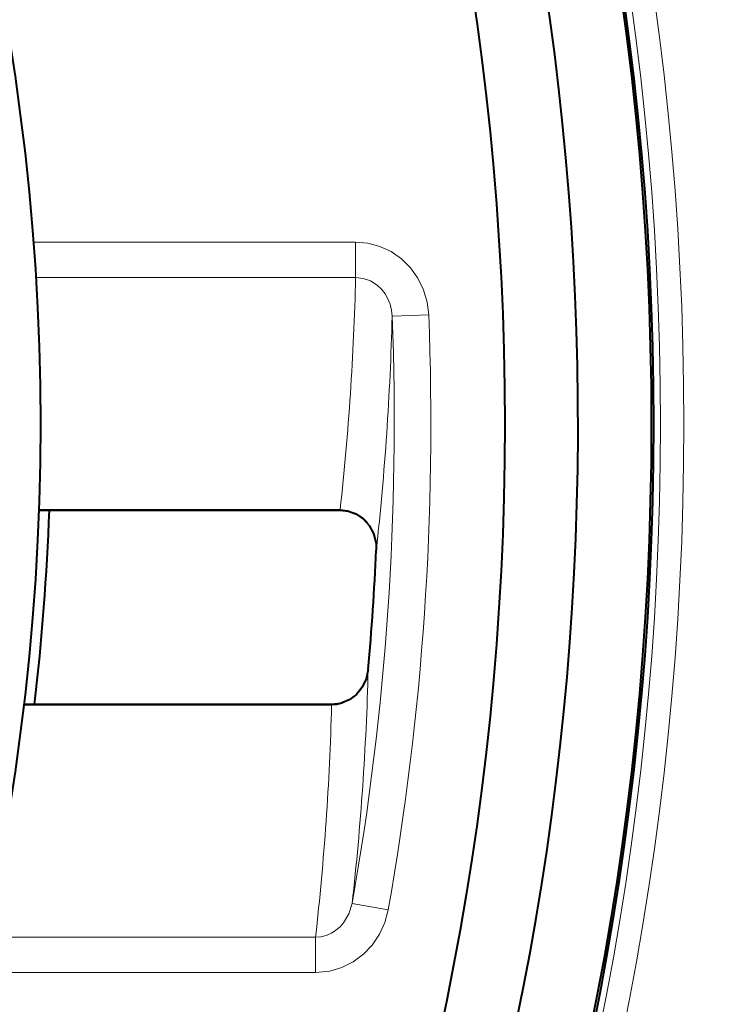
# Model space of a CAD drawing. Extents: x 44 to 817, y 33 to 551.
# Drawn here: x 421 to 430, y 83 to 96 of the extents above; entities that cross this region are included whole.
import ezdxf

# ---------------------------------------------------------------- set-up
doc = ezdxf.new("R2010")
doc.units = 0

msp = doc.modelspace()

# ---------------------------------------------------------------- linework, layer by layer
at = {"color": 7, "lineweight": 13, "ltscale": 0.109839}
msp.add_line((420.716827, 92.921051), (425.110382, 92.921051), dxfattribs=at)
at = {"color": 7, "lineweight": 13, "ltscale": 0.012074}
for p, q in [((425.110382, 92.438095), (425.110382, 92.921051)), ((424.562958, 83.437958), (424.562958, 82.955002))]:
    msp.add_line(p, q, dxfattribs=at)
at = {"color": 7, "lineweight": 13, "ltscale": 0.109009}
msp.add_line((420.750031, 92.438095), (425.110382, 92.438095), dxfattribs=at)
at = {"color": 7, "lineweight": 13, "ltscale": 0.012498}
msp.add_line((425.608307, 91.910088), (426.107849, 91.92971), dxfattribs=at)
at = {"color": 7, "lineweight": 40, "ltscale": 0.102702}
msp.add_line((420.790222, 89.263832), (424.898315, 89.263832), dxfattribs=at)
at = {"color": 7, "lineweight": 13, "ltscale": 0.102695}
msp.add_line((420.790527, 89.272354), (424.898315, 89.272354), dxfattribs=at)
at = {"color": 7, "lineweight": 13, "ltscale": 0.000213}
for p, q in [((424.898315, 89.272354), (424.898315, 89.263832)), ((424.782288, 86.603699), (424.782288, 86.612221))]:
    msp.add_line(p, q, dxfattribs=at)
at = {"color": 7, "lineweight": 13, "ltscale": 0.104919}
msp.add_line((424.782288, 86.603699), (420.58551, 86.603699), dxfattribs=at)
at = {"color": 7, "lineweight": 40, "ltscale": 0.104894}
msp.add_line((424.782288, 86.612221), (420.586517, 86.612221), dxfattribs=at)
at = {"color": 7, "lineweight": 13, "ltscale": 0.012499}
msp.add_line((425.062439, 83.898399), (425.554718, 83.811195), dxfattribs=at)
at = {"color": 7, "lineweight": 13, "ltscale": 0.112762}
msp.add_line((424.562958, 83.437958), (420.05249, 83.437958), dxfattribs=at)
at = {"color": 7, "lineweight": 13, "ltscale": 0.115508}
msp.add_line((424.562958, 82.955002), (419.942657, 82.955002), dxfattribs=at)
at = {"color": 7, "lineweight": 13}
for points in [[(425.110382, 92.921051), (425.277924, 92.90641), (425.441437, 92.862625), (425.595947, 92.790703), (425.736603, 92.692627), (425.85965, 92.570747), (425.96106, 92.428673), (426.037842, 92.270157), (426.087402, 92.100006), (426.107849, 91.92971)], [(425.110382, 92.438087), (425.21402, 92.426254), (425.313019, 92.390953), (425.402802, 92.33403), (425.462341, 92.278145), (425.511749, 92.214828), (425.550201, 92.147415), (425.579468, 92.074493), (425.599426, 91.99427), (425.608307, 91.910088)], [(424.898315, 89.272346), (425.005859, 89.260208), (425.109161, 89.223045), (425.202087, 89.162659), (425.261536, 89.104652), (425.331238, 89.001839), (425.375519, 88.885269), (425.390137, 88.80233), (425.392334, 88.717812)], [(425.281433, 87.090294), (425.269714, 87.014992), (425.223938, 86.886734), (425.188232, 86.825798), (425.140594, 86.765373), (425.047668, 86.685356), (424.934875, 86.629326), (424.85791, 86.609917), (424.782288, 86.603706)], [(425.062439, 83.898392), (425.01947, 83.756348), (424.944977, 83.632652), (424.896973, 83.579437), (424.842072, 83.53289), (424.78064, 83.494133), (424.709198, 83.463043), (424.633362, 83.44397), (424.562958, 83.437965)], [(425.554718, 83.811195), (425.509064, 83.638748), (425.435699, 83.477013), (425.336731, 83.330521), (425.215881, 83.204231), (425.076477, 83.101097), (424.922272, 83.023872), (424.758728, 82.974998), (424.562958, 82.955002)]]:
    msp.add_lwpolyline(points, dxfattribs=at)
at = {"color": 7, "lineweight": 40}
for points in [[(424.898315, 89.263832), (425.012451, 89.249901), (425.120178, 89.208862), (425.215851, 89.142975), (425.294312, 89.055847), (425.354675, 88.944588), (425.389099, 88.807838), (425.392303, 88.717812)], [(425.281403, 87.090309), (425.255005, 86.964409), (425.200256, 86.848801), (425.12027, 86.750412), (425.019745, 86.675323), (424.904755, 86.628258), (424.782288, 86.612221)]]:
    msp.add_lwpolyline(points, dxfattribs=at)
for radius in [57.110155, 56.75, 55.721681, 41.029683, 41, 39]:
    msp.add_circle((388.145782, 90.438026), radius, dxfattribs=at)
at = {"color": 7, "lineweight": 13}
for radius in [50.196257, 50.162589, 49.872949, 49.17797, 41.445252, 41.126019]:
    msp.add_circle((388.145782, 90.438026), radius, dxfattribs=at)
for centre, radius, start, end in [((388.145782, 90.438026), 50.670401, 317.061066, 42.944575), ((388.008453, 93.333496), 37.112706, 353.717692, 358.61751), ((388.145782, 90.438026), 37.491425, 349.954491, 2.250236), ((387.986816, 92.85183), 37.633264, 353.693329, 358.566074), ((388.145782, 90.438026), 37.991347, 349.954509, 2.250231), ((388.145782, 90.438026), 37.286252, 354.848799, 357.355699), ((387.988617, 88.045479), 37.305055, 353.617406, 358.532794), ((388.000916, 87.561737), 36.793853, 353.564887, 358.507965)]:
    msp.add_arc(centre, radius, start, end, dxfattribs=at)
at = {"color": 7, "lineweight": 40}
for centre, radius, start, end in [((388.145782, 90.438026), 32.66554, 269.999997, 90.000003), ((388.145782, 90.438026), 40, 340.716216, 24.283785), ((431.145782, 90.438026), 2, 179.882662, 180.117324), ((388.145782, 90.438026), 32.804466, 353.302722, 357.948787), ((388.145782, 90.438026), 37.286214, 354.848799, 357.355699)]:
    msp.add_arc(centre, radius, start, end, dxfattribs=at)

doc.saveas('drawing.dxf')
